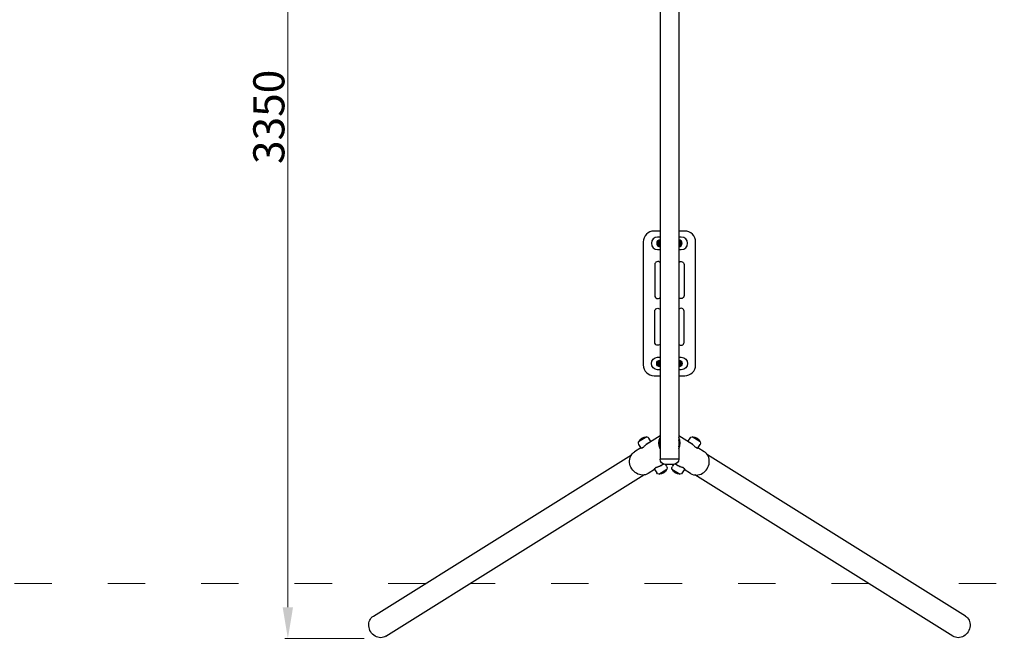
# Model space of a CAD drawing. Units: millimetres. Extents: x -11627 to 5752, y -6926 to 9889.
# Drawn here: x -1585 to 1578, y -1179 to 810 of the extents above; entities that cross this region are included whole.
import ezdxf

# ---------------------------------------------------------------- set-up
doc = ezdxf.new("R2010")
doc.units = ezdxf.units.MM
doc.linetypes.add('ACAD_ISO03W100', pattern=[30, 12, -18])
doc.layers.add('InterSystem-description', color=7, linetype='Continuous', lineweight=13)
doc.layers.add('InterSystem-dimension', color=7, linetype='Continuous', lineweight=5)
doc.styles.add('arial', font='arial.ttf')
doc.dimstyles.new('IS_1-50(mm)', dxfattribs={"dimtxt": 100, "dimasz": 100, "dimexe": 10, "dimexo": 50, "dimgap": 10, "dimtad": 1, "dimdec": 0, "dimrnd": 0.5, "dimzin": 0, "dimtxsty": 'arial', "dimcen": 50, "dimclrd": 256, "dimclre": 256, "dimclrt": 256, "dimadec": 1, "dimazin": 0, "dimtfac": 1, "dimtdec": 0, "dimtmove": 0, "dimatfit": 3, "dimfxl": 0, "dimtolj": 1, "dimtzin": 0, "dimlwd": -1, "dimlwe": -1, "dimarcsym": 0})

# ---------------------------------------------------------------- blocks, each defined once
blk = doc.blocks.new('*D11')
at = {"layer": 'Defpoints', "color": 0, "transparency": 16777216}
for p in [(-723.6, 2173.3), (-427.3, 2173.3), (-429, -1176.5)]:
    blk.add_point(p, dxfattribs=at)
at = {"layer": 'InterSystem-dimension', "transparency": 16777216}
for p, q in [((-477.3, 2173.3), (-733.6, 2173.3)), ((-723.6, -1076.5), (-723.6, 2073.3)), ((-479, -1176.5), (-733.6, -1176.5))]:
    blk.add_line(p, q, dxfattribs=at)
for points in [[(-740.3, 2073.3), (-707, 2073.3), (-723.6, 2173.3)], [(-740.3, -1076.5), (-707, -1076.5), (-723.6, -1176.5)]]:
    blk.add_solid(points, dxfattribs=at)
at = {"layer": 'InterSystem-dimension', "transparency": 16777216, "insert": (-784.7, 498.4), "char_height": 100, "attachment_point": 5, "rotation": 90, "style": 'arial'}
blk.add_mtext('\\A1;3350', dxfattribs=at)

msp = doc.modelspace()

# ---------------------------------------------------------------- linework, layer by layer
at = {"ltscale": 1.31579}
for p, q in [((472, 1599.3), (472, -600.7)), ((532.3, 1599.3), (532.3, -600.7)), ((472, 131.8), (453.1, 131.8)), ((551.1, 131.8), (532.3, 131.8)), ((418.1, 96.8), (418.1, -298.2)), ((472, 112.3), (464.1, 112.3)), ((540.1, 112.3), (532.3, 112.3)), ((586.1, -298.2), (586.1, 96.8)), ((464.1, 72.3), (472, 72.3)), ((532.3, 72.3), (540.1, 72.3)), ((455.1, 24.3), (455.1, -75.7)), ((549.1, 24.3), (549.1, -75.7)), ((455.1, -225.7), (455.1, -125.7)), ((549.1, -225.7), (549.1, -125.7)), ((464.1, -273.7), (472, -273.7)), ((532.3, -273.7), (540.1, -273.7)), ((472, -313.7), (464.1, -313.7)), ((540.1, -313.7), (532.3, -313.7)), ((453.1, -333.2), (472, -333.2)), ((532.3, -333.2), (551.1, -333.2)), ((429.3, -529.2), (403.2, -545.6)), ((472, -525.9), (429, -552.8)), ((442.7, -544.2), (435.9, -533.3)), ((575.3, -552.8), (532.3, -525.9)), ((561.5, -544.2), (568.3, -533.3)), ((601.1, -545.6), (575, -529.2)), ((410.7, -564.2), (390.3, -576.9)), ((412.1, -566.5), (403.9, -553.4)), ((417.8, -563.3), (412.3, -566.7)), ((592, -566.7), (586.4, -563.3)), ((592.2, -566.5), (600.4, -553.4)), ((613.9, -576.9), (593.6, -564.2)), ((-448.7, -1105), (380, -587.2)), ((532.3, -600.7), (472, -600.7)), ((532.3, -600.7), (472, -600.7)), ((1453, -1105), (624.3, -587.2)), ((452.8, -631.6), (458.4, -628.1)), ((452.9, -631.9), (461.2, -645)), ((482.7, -616.5), (472.7, -622.7)), ((488.7, -617.7), (493.2, -625)), ((515.3, -617.7), (489, -617.7)), ((515.6, -617.7), (511, -625)), ((531.6, -622.7), (521.6, -616.5)), ((551.3, -631.9), (543.1, -645)), ((545.9, -628.1), (551.4, -631.6)), ((-408.4, -1169.5), (420.3, -651.7)), ((454.4, -634.2), (434.1, -646.9)), ((467.9, -649.1), (494, -632.8)), ((510.3, -632.8), (536.4, -649.1)), ((570.2, -646.9), (549.9, -634.2)), ((1412.7, -1169.5), (584, -651.7))]:
    msp.add_line(p, q, dxfattribs=at)
for centre, radius, start, end in [((453.1, 96.8), 35, 90, 180), ((551.1, 96.8), 35, 0, 90), ((464.1, 92.3), 20, 90, 270), ((472.1, 92.3), 11, 90.7813, 269.2187), ((472.1, 92.3), 9.4, 90.9143, 269.0857), ((472.1, 92.3), 5.8, 91.482, 268.518), ((472.1, 92.3), 4, 92.1491, 267.8509), ((472.1, 92.3), 4, 92.1491, 267.8509), ((532.1, 92.3), 11, 270.7813, 89.2187), ((532.1, 92.3), 5.8, 271.482, 88.518), ((532.1, 92.3), 4, 272.1491, 87.8509), ((540.1, 92.3), 20, 270, 90), ((464.6, 24.3), 9.5, 39.3141, 180), ((464.6, -75.7), 9.5, 180, 320.6859), ((539.6, -125.7), 9.5, 0, 140.6859), ((539.6, -225.7), 9.5, 219.3141, 0), ((453.1, -298.2), 35, 180, 270), ((472.1, -293.7), 5.8, 91.482, 268.518), ((472.1, -293.7), 4, 92.1491, 267.8509), ((532.1, -293.7), 5.8, 271.482, 88.518), ((532.1, -293.7), 4, 272.1491, 87.8509), ((532.1, -293.7), 4, 272.1491, 87.8509), ((551.1, -298.2), 35, 270, 0)]:
    msp.add_arc(centre, radius, start, end, dxfattribs=at)
at = {"ltscale": 1.31579, "extrusion": (0, 0, -1)}
for centre, radius, start, end in [((-532.1, 92.3), 9.4, 90.9143, 269.0857), ((-532.1, 92.3), 4, 92.1491, 267.8509), ((-539.6, 24.3), 9.5, 39.3141, 180), ((-539.6, -75.7), 9.5, 180, 320.6859), ((-464.6, -125.7), 9.5, 0, 140.6859), ((-464.6, -225.7), 9.5, 219.3141, 0), ((-464.1, -293.7), 20, 270, 90), ((-472.1, -293.7), 11, 270.7813, 89.2187), ((-472.1, -293.7), 9.4, 270.9143, 89.0857), ((-532.1, -293.7), 11, 90.7813, 269.2187), ((-532.1, -293.7), 9.4, 90.9143, 269.0857), ((-540.1, -293.7), 20, 90, 270), ((-472.1, -293.7), 4, 272.1491, 87.8509), ((-427.7, -555.7), 26.6, 23.6274, 92.3747), ((-428.8, -529.6), 0.5, 92.3747, 140.8947), ((-429.4, -529.4), 0.2, 58.001, 96.2249), ((-428.4, -538), 8.86, 96.2249, 148.001), ((-575.8, -538), 8.86, 31.999, 83.7751), ((-574.9, -529.4), 0.2, 83.7751, 121.999), ((-575.5, -529.6), 0.5, 39.1053, 87.6253), ((-576.6, -555.7), 26.6, 87.6253, 156.3726), ((-411.4, -548.7), 8.86, 328.001, 19.7772), ((-403.3, -545.7), 0.2, 19.7772, 58.001), ((-403.7, -545.3), 0.5, 335.1073, 23.6274), ((-592.9, -548.7), 8.86, 160.2228, 211.999), ((-600.5, -545.3), 0.5, 156.3726, 204.8927), ((-601, -545.7), 0.2, 121.999, 160.2228), ((-489, -600.7), 17, 270, 0), ((-515.3, -600.7), 17, 180, 270), ((-485.7, -629.7), 8.86, 148.001, 199.7772), ((-518.6, -629.7), 8.86, 340.2228, 31.999), ((-468.7, -640.3), 8.86, 276.2249, 328.001), ((-467.7, -648.9), 0.2, 238.001, 276.2249), ((-468.4, -648.7), 0.5, 272.3747, 320.8947), ((-469.5, -622.6), 26.6, 203.6274, 272.3747), ((-493.4, -633.1), 0.5, 155.1073, 203.6274), ((-493.9, -632.6), 0.2, 199.7772, 238.001), ((-510.4, -632.6), 0.2, 301.999, 340.2228), ((-510.9, -633.1), 0.5, 336.3726, 24.8927), ((-534.8, -622.6), 26.6, 267.6253, 336.3726), ((-535.9, -648.7), 0.5, 219.1053, 267.6253), ((-536.5, -648.9), 0.2, 263.7751, 301.999), ((-535.6, -640.3), 8.86, 211.999, 263.7751)]:
    msp.add_arc(centre, radius, start, end, dxfattribs=at)
for centre, major_axis, start_param, end_param in [((506, -553.3), (-21.9, 35), 4.853189, 5.793289), ((506, -553.3), (-20.4, 32.7), 5.018711, 5.627767), ((460, -582), (20.2, -32.3), 4.050871, 4.099146), ((460, -582), (19.1, -30.6), 4.06716, 4.119265), ((544.2, -582), (20.2, 32.3), 5.325632, 5.373907), ((544.2, -582), (19.1, 30.6), 5.305513, 5.357618), ((412.2, -611.9), (21.9, -35), 0, 3.141593), ((-428.6, -1137.2), (20.2, -32.3), 0, 3.141593), ((1432.8, -1137.2), (20.2, 32.3), 0, 3.141593)]:
    msp.add_ellipse(centre, major_axis=major_axis, ratio=0.892399, start_param=start_param, end_param=end_param, dxfattribs=at)
at = {"ltscale": 1.31579}
for centre, major_axis, start_param, end_param in [((498.3, -553.3), (21.9, 35), 4.853189, 5.793289), ((498.3, -553.3), (20.4, 32.7), 5.018711, 5.627767), ((592.1, -611.9), (-21.9, -35), 0, 3.141593)]:
    msp.add_ellipse(centre, major_axis=major_axis, ratio=0.892399, start_param=start_param, end_param=end_param, dxfattribs=at)
for points, weights in [([(464.6, 92.3), (466.5, 95.6), (468.4, 98.8)], [1, 1.15470053838, 1]), ([(468.4, 98.8), (470.3, 98.8), (472, 98.8)], [1, 1.07401984559, 1.07720687316]), ([(532.3, 98.8), (534, 98.8), (535.9, 98.8)], [1.07720687316, 1.07401984559, 1]), ([(535.9, 98.8), (537.8, 95.6), (539.6, 92.3)], [1, 1.15470053838, 1]), ([(468.4, 85.8), (466.5, 89.1), (464.6, 92.3)], [1, 1.15470053838, 1]), ([(472, 85.8), (470.3, 85.8), (468.4, 85.8)], [1.07720687316, 1.07401984559, 1]), ([(535.9, 85.8), (534, 85.8), (532.3, 85.8)], [1, 1.07401984559, 1.07720687316]), ([(539.6, 92.3), (537.8, 89.1), (535.9, 85.8)], [1, 1.15470053838, 1]), ([(464.6, -293.7), (466.5, -290.4), (468.4, -287.2)], [1, 1.15470053838, 1]), ([(468.4, -300.2), (466.5, -296.9), (464.6, -293.7)], [1, 1.15470053838, 1]), ([(468.4, -287.2), (470.3, -287.2), (472, -287.2)], [1, 1.07401984559, 1.07720687316]), ([(472, -300.2), (470.3, -300.2), (468.4, -300.2)], [1.07720687316, 1.07401984559, 1]), ([(532.3, -287.2), (534, -287.2), (535.9, -287.2)], [1.07720687316, 1.07401984559, 1]), ([(535.9, -300.2), (534, -300.2), (532.3, -300.2)], [1, 1.07401984559, 1.07720687316]), ([(535.9, -287.2), (537.8, -290.4), (539.6, -293.7)], [1, 1.15470053838, 1]), ([(539.6, -293.7), (537.8, -296.9), (535.9, -300.2)], [1, 1.15470053838, 1])]:
    msp.add_rational_spline(points, weights, degree=2, dxfattribs=at)
for points, knots in [([(412.1, -566.5), (412.2, -566.6), (412.2, -566.7), (412.3, -566.7), (412.3, -566.7), (412.3, -566.7)], [10.7178966, 10.7178966, 10.7178966, 10.7178966, 10.8499592, 10.8499592, 10.8566562, 10.8566562, 10.8566562, 10.8566562]), ([(417.8, -563.3), (417.8, -563.3), (417.9, -563.2), (418.6, -562.5), (419.3, -561.8), (420.8, -560.2), (421.6, -559.3), (423.2, -557.7), (424.1, -556.8), (425.9, -555), (426.8, -554.2), (428.7, -552.5), (429.7, -551.7), (431.6, -550.2), (432.6, -549.6), (434.4, -548.4), (435.3, -547.9), (437.1, -547), (438, -546.7), (439, -546.4), (439.2, -546.3), (439.4, -546.3)], [0.717285, 0.717285, 0.717285, 0.717285, 0.723982, 0.723982, 1.085973, 1.085973, 1.447964, 1.447964, 1.809344, 1.809344, 2.170725, 2.170725, 2.532105, 2.532105, 2.893485, 2.893485, 3.254866, 3.254866, 3.616246, 3.616246, 3.708932, 3.708932, 3.708932, 3.708932]), ([(429, -552.8), (428.4, -553.1), (427.8, -553.5), (427, -554.1), (426.8, -554.2), (426.7, -554.3)], [2.7162869, 2.7162869, 2.7162869, 2.7162869, 2.9426424, 2.9426424, 2.9964515, 2.9964515, 2.9964515, 2.9964515]), ([(429.4, -552), (429.5, -551.9), (429.7, -551.8), (430.3, -551.5), (430.8, -551.2), (431.3, -550.9), (431.5, -550.7), (431.6, -550.6), (431.5, -550.6), (431.1, -550.7), (431, -550.8), (430.8, -550.8)], [1.5303575, 1.5303575, 1.5303575, 1.5303575, 1.5844071, 1.5844071, 1.8107528, 1.8107528, 2.0370985, 2.0370985, 2.2634443, 2.2634443, 2.3638776, 2.3638776, 2.3638776, 2.3638776]), ([(564.9, -546.3), (565.1, -546.3), (565.3, -546.4), (566.3, -546.7), (567.1, -547), (568.9, -547.9), (569.9, -548.4), (571.7, -549.6), (572.6, -550.2), (574.6, -551.7), (575.5, -552.5), (577.5, -554.2), (578.4, -555), (580.2, -556.8), (581, -557.7), (582.6, -559.3), (583.4, -560.2), (585, -561.8), (585.7, -562.5), (586.4, -563.2), (586.4, -563.3), (586.4, -563.3)], [2.078039, 2.078039, 2.078039, 2.078039, 2.170725, 2.170725, 2.532105, 2.532105, 2.893485, 2.893485, 3.254866, 3.254866, 3.616246, 3.616246, 3.977626, 3.977626, 4.339006, 4.339006, 4.700998, 4.700998, 5.062989, 5.062989, 5.069686, 5.069686, 5.069686, 5.069686]), ([(573.4, -550.8), (573.3, -550.8), (573.1, -550.7), (572.8, -550.6), (572.7, -550.6), (572.8, -550.7), (572.9, -550.9), (573.2, -551)], [3.0683808, 3.0683808, 3.0683808, 3.0683808, 3.1688142, 3.1688142, 3.3951599, 3.3951599, 3.6215057, 3.6215057, 3.6215057, 3.6215057]), ([(573.2, -551), (573.5, -551.2), (573.9, -551.5), (574.6, -551.8), (574.7, -551.9), (574.9, -552)], [0, 0, 0, 0, 0.2263457, 0.2263457, 0.2803953, 0.2803953, 0.2803953, 0.2803953]), ([(575.3, -552.8), (575.8, -553.1), (576.5, -553.5), (577.3, -554.1), (577.5, -554.2), (577.6, -554.3)], [2.7162869, 2.7162869, 2.7162869, 2.7162869, 2.9426424, 2.9426424, 2.9964515, 2.9964515, 2.9964515, 2.9964515]), ([(592, -566.7), (592, -566.7), (592, -566.7), (592, -566.7), (592.1, -566.6), (592.2, -566.5)], [6.5042558, 6.5042558, 6.5042558, 6.5042558, 6.5109527, 6.5109527, 6.6430153, 6.6430153, 6.6430153, 6.6430153]), ([(452.8, -631.6), (452.8, -631.6), (452.8, -631.6), (452.9, -631.7), (452.9, -631.8), (452.9, -631.9)], [6.5042558, 6.5042558, 6.5042558, 6.5042558, 6.5109527, 6.5109527, 6.6430153, 6.6430153, 6.6430153, 6.6430153]), ([(482.8, -616.5), (482.8, -616.6), (482.7, -616.6), (482.1, -617.3), (481.4, -617.9), (479.9, -619.1), (479, -619.7), (477.2, -620.9), (476.2, -621.5), (474, -622.5), (472.8, -623.1), (470.5, -624.1), (469.3, -624.5), (466.9, -625.4), (465.8, -625.8), (463.6, -626.5), (462.5, -626.8), (460.4, -627.5), (459.4, -627.8), (458.4, -628.1), (458.4, -628.1), (458.4, -628.1)], [2.142642, 2.142642, 2.142642, 2.142642, 2.170725, 2.170725, 2.532105, 2.532105, 2.893485, 2.893485, 3.254866, 3.254866, 3.616246, 3.616246, 3.977626, 3.977626, 4.339006, 4.339006, 4.700998, 4.700998, 5.062989, 5.062989, 5.069686, 5.069686, 5.069686, 5.069686]), ([(470.3, -624.1), (470.4, -624), (470.6, -624), (471.5, -623.5), (472.1, -623.1), (472.7, -622.7)], [0.6252644, 0.6252644, 0.6252644, 0.6252644, 0.6790735, 0.6790735, 0.905429, 0.905429, 0.905429, 0.905429]), ([(475.2, -621.6), (474.9, -621.8), (474.5, -622.1), (473.8, -622.5), (473.7, -622.6), (473.6, -622.7)], [0, 0, 0, 0, 0.2263457, 0.2263457, 0.2803953, 0.2803953, 0.2803953, 0.2803953]), ([(475.3, -621.9), (475.4, -621.8), (475.5, -621.7), (475.7, -621.5), (475.8, -621.4), (475.7, -621.3), (475.4, -621.5), (475.2, -621.6)], [3.0683808, 3.0683808, 3.0683808, 3.0683808, 3.1688142, 3.1688142, 3.3951599, 3.3951599, 3.6215057, 3.6215057, 3.6215057, 3.6215057]), ([(545.9, -628.1), (545.9, -628.1), (545.9, -628.1), (544.9, -627.8), (543.9, -627.5), (541.8, -626.8), (540.7, -626.5), (538.5, -625.8), (537.3, -625.4), (535, -624.5), (533.8, -624.1), (531.4, -623.1), (530.3, -622.5), (528.1, -621.5), (527.1, -620.9), (525.3, -619.7), (524.4, -619.1), (522.9, -617.9), (522.2, -617.3), (521.5, -616.6), (521.5, -616.6), (521.4, -616.5)], [0.717285, 0.717285, 0.717285, 0.717285, 0.723982, 0.723982, 1.085973, 1.085973, 1.447964, 1.447964, 1.809344, 1.809344, 2.170725, 2.170725, 2.532105, 2.532105, 2.893485, 2.893485, 3.254866, 3.254866, 3.616246, 3.616246, 3.644328, 3.644328, 3.644328, 3.644328]), ([(530.7, -622.7), (530.5, -622.6), (530.4, -622.5), (529.8, -622.1), (529.4, -621.8), (528.8, -621.5), (528.6, -621.3), (528.5, -621.4), (528.5, -621.5), (528.8, -621.7), (528.9, -621.8), (529, -621.9)], [1.5303575, 1.5303575, 1.5303575, 1.5303575, 1.5844071, 1.5844071, 1.8107528, 1.8107528, 2.0370985, 2.0370985, 2.2634443, 2.2634443, 2.3638776, 2.3638776, 2.3638776, 2.3638776]), ([(534, -624.1), (533.8, -624), (533.7, -624), (532.8, -623.5), (532.1, -623.1), (531.6, -622.7)], [0.6252644, 0.6252644, 0.6252644, 0.6252644, 0.6790735, 0.6790735, 0.905429, 0.905429, 0.905429, 0.905429]), ([(551.3, -631.9), (551.4, -631.8), (551.4, -631.7), (551.4, -631.6), (551.4, -631.6), (551.4, -631.6)], [10.7178966, 10.7178966, 10.7178966, 10.7178966, 10.8499592, 10.8499592, 10.8566562, 10.8566562, 10.8566562, 10.8566562])]:
    msp.add_open_spline(points, degree=3, knots=knots, dxfattribs=at)
for points in [[(426.8, -554.2), (426.8, -554.2), (426.8, -554.2), (426.7, -554.3)], [(426.7, -554.3), (426.7, -554.3), (426.7, -554.3), (426.7, -554.3)], [(577.5, -554.3), (577.5, -554.2), (577.5, -554.2), (577.5, -554.2)], [(577.6, -554.3), (577.6, -554.3), (577.5, -554.3), (577.5, -554.3)], [(470.4, -624.1), (470.4, -624.1), (470.3, -624.1), (470.3, -624.1)], [(470.4, -624.1), (470.4, -624.1), (470.4, -624.1), (470.4, -624)], [(533.8, -624), (533.9, -624.1), (533.9, -624.1), (533.9, -624.1)], [(533.9, -624.1), (533.9, -624.1), (533.9, -624.1), (534, -624.1)]]:
    msp.add_open_spline(points, degree=3, dxfattribs=at)
at = {"layer": 'InterSystem-description', "linetype": 'ACAD_ISO03W100', "ltscale": 10}
for p, q in [((-281.8, -1000.7), (-3247.9, -1000.7)), ((1142.5, -1000.7), (-138.2, -1000.7)), ((4252.1, -1000.7), (1286.1, -1000.7))]:
    msp.add_line(p, q, dxfattribs=at)

# ---------------------------------------------------------------- dimensions: what is measured, and where the dimension line sits
at = {"layer": 'InterSystem-dimension'}
dim = msp.add_linear_dim(base=(-723.6, 2173.3), p1=(-429, -1176.5), p2=(-427.3, 2173.3), angle=90, dimstyle='IS_1-50(mm)', dxfattribs=at)
dim.commit()
dim.dimension.update_dxf_attribs({"geometry": '*D11', "text_midpoint": (-784.7, 498.4)})

doc.saveas('drawing.dxf')
